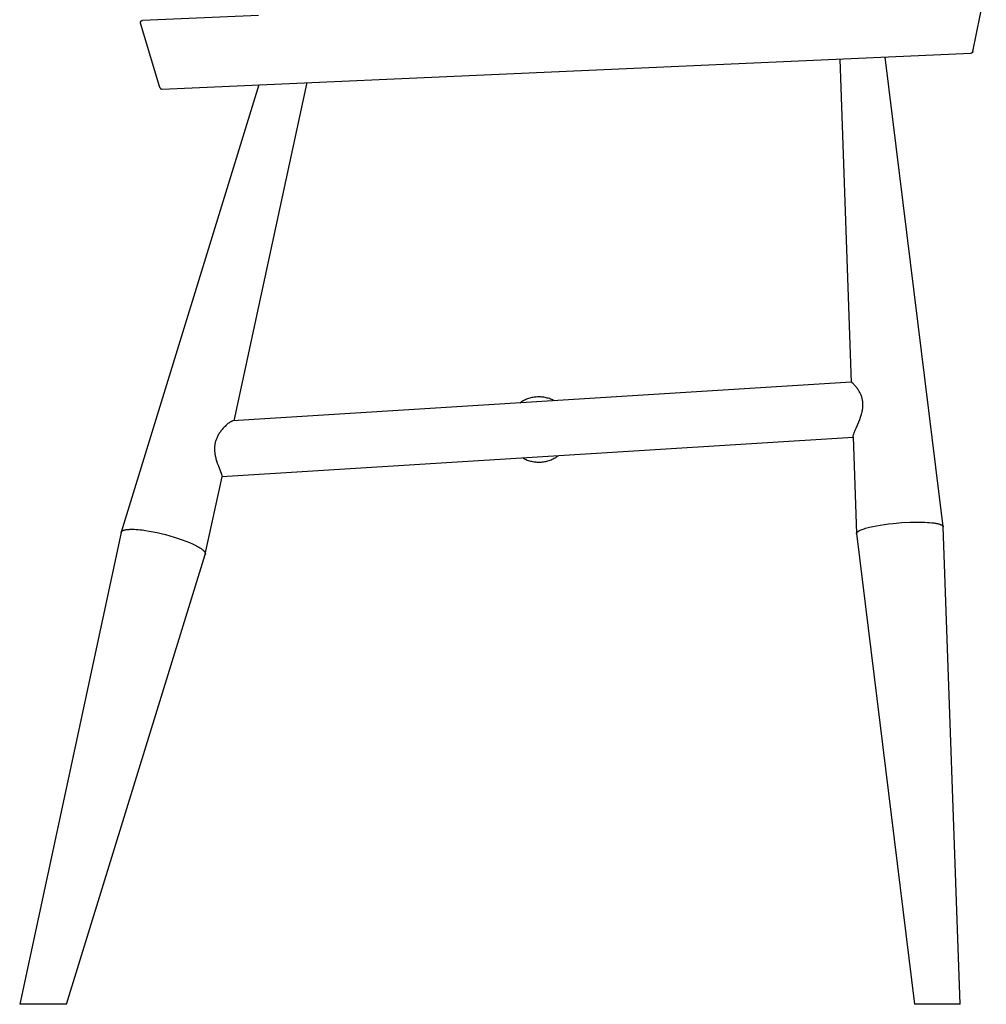
# Model space of a CAD drawing. Units: millimetres. Extents: x -35 to 1377, y -12 to 1922.
# Drawn here: x 932 to 1377, y 987 to 1440 of the extents above; entities that cross this region are included whole.
import ezdxf

# ---------------------------------------------------------------- set-up
doc = ezdxf.new("R2010")
doc.units = ezdxf.units.MM
doc.header["$MEASUREMENT"] = 0
doc.layers.add('99-model', color=7, linetype='Continuous', true_color=0x7d7d7d)

msp = doc.modelspace()

# ---------------------------------------------------------------- linework, layer by layer
at = {"layer": '99-model'}
for p, q in [((1370.98, 1425.11), (1377.14, 1455.41)), ((989.06, 1439.45), (1042.41, 1441.81)), ((988.1, 1438.5), (988.11, 1438.54)), ((988.1, 1438.47), (988.1, 1438.5)), ((988.1, 1438.44), (988.1, 1438.47)), ((988.1, 1438.4), (988.1, 1438.44)), ((988.11, 1438.37), (988.1, 1438.4)), ((988.11, 1438.57), (988.12, 1438.61)), ((988.11, 1438.54), (988.11, 1438.57)), ((988.11, 1438.33), (988.11, 1438.37)), ((988.11, 1438.3), (988.11, 1438.33)), ((988.12, 1438.27), (988.11, 1438.3)), ((988.12, 1438.64), (988.13, 1438.67)), ((988.12, 1438.61), (988.12, 1438.64)), ((988.13, 1438.23), (988.12, 1438.27)), ((988.13, 1438.67), (988.14, 1438.71)), ((988.14, 1438.2), (988.13, 1438.23)), ((988.14, 1438.71), (988.15, 1438.74)), ((988.14, 1438.17), (988.14, 1438.2)), ((996.97, 1408.53), (988.14, 1438.17)), ((988.15, 1438.74), (988.16, 1438.77)), ((988.16, 1438.77), (988.17, 1438.8)), ((988.17, 1438.8), (988.18, 1438.84)), ((988.18, 1438.84), (988.19, 1438.87)), ((988.19, 1438.87), (988.21, 1438.9)), ((988.21, 1438.9), (988.22, 1438.93)), ((988.22, 1438.93), (988.24, 1438.96)), ((988.24, 1438.96), (988.26, 1438.99)), ((988.26, 1438.99), (988.28, 1439.02)), ((988.28, 1439.02), (988.3, 1439.04)), ((988.3, 1439.04), (988.32, 1439.07)), ((988.32, 1439.07), (988.34, 1439.1)), ((988.34, 1439.1), (988.36, 1439.12)), ((988.36, 1439.12), (988.39, 1439.15)), ((988.39, 1439.15), (988.41, 1439.17)), ((988.41, 1439.17), (988.44, 1439.2)), ((988.44, 1439.2), (988.46, 1439.22)), ((988.46, 1439.22), (988.49, 1439.24)), ((988.49, 1439.24), (988.52, 1439.26)), ((988.52, 1439.26), (988.54, 1439.28)), ((988.54, 1439.28), (988.57, 1439.3)), ((988.57, 1439.3), (988.6, 1439.32)), ((988.6, 1439.32), (988.63, 1439.33)), ((988.63, 1439.33), (988.66, 1439.35)), ((988.66, 1439.35), (988.69, 1439.36)), ((988.69, 1439.36), (988.73, 1439.38)), ((988.73, 1439.38), (988.76, 1439.39)), ((988.76, 1439.39), (988.79, 1439.4)), ((988.79, 1439.4), (988.82, 1439.41)), ((988.82, 1439.41), (988.86, 1439.42)), ((988.86, 1439.42), (988.89, 1439.43)), ((988.89, 1439.43), (988.92, 1439.43)), ((988.92, 1439.43), (988.96, 1439.44)), ((988.96, 1439.44), (988.99, 1439.44)), ((988.99, 1439.44), (989.02, 1439.45)), ((989.02, 1439.45), (989.06, 1439.45)), ((997.97, 1407.81), (1370.04, 1424.31)), ((1357.29, 1206.51), (1330.64, 1422.56)), ((1370.08, 1424.31), (1370.04, 1424.31)), ((1370.11, 1424.31), (1370.08, 1424.31)), ((1370.15, 1424.32), (1370.11, 1424.31)), ((1370.18, 1424.32), (1370.15, 1424.32)), ((1370.21, 1424.33), (1370.18, 1424.32)), ((1370.25, 1424.34), (1370.21, 1424.33)), ((1370.28, 1424.35), (1370.25, 1424.34)), ((1370.32, 1424.36), (1370.28, 1424.35)), ((1370.35, 1424.37), (1370.32, 1424.36)), ((1370.38, 1424.38), (1370.35, 1424.37)), ((1370.41, 1424.4), (1370.38, 1424.38)), ((1370.44, 1424.41), (1370.41, 1424.4)), ((1370.47, 1424.43), (1370.44, 1424.41)), ((1370.51, 1424.44), (1370.47, 1424.43)), ((1370.54, 1424.46), (1370.51, 1424.44)), ((1370.56, 1424.48), (1370.54, 1424.46)), ((1370.59, 1424.5), (1370.56, 1424.48)), ((1370.62, 1424.52), (1370.59, 1424.5)), ((1370.65, 1424.55), (1370.62, 1424.52)), ((1370.67, 1424.57), (1370.65, 1424.55)), ((1370.7, 1424.59), (1370.67, 1424.57)), ((1370.72, 1424.62), (1370.7, 1424.59)), ((1370.75, 1424.64), (1370.72, 1424.62)), ((1370.77, 1424.67), (1370.75, 1424.64)), ((1370.79, 1424.7), (1370.77, 1424.67)), ((1370.81, 1424.73), (1370.79, 1424.7)), ((1370.83, 1424.75), (1370.81, 1424.73)), ((1370.85, 1424.78), (1370.83, 1424.75)), ((1370.87, 1424.81), (1370.85, 1424.78)), ((1370.88, 1424.84), (1370.87, 1424.81)), ((1370.9, 1424.88), (1370.88, 1424.84)), ((1370.91, 1424.91), (1370.9, 1424.88)), ((1370.93, 1424.94), (1370.91, 1424.91)), ((1370.94, 1424.97), (1370.93, 1424.94)), ((1370.95, 1425.01), (1370.94, 1424.97)), ((1370.96, 1425.04), (1370.95, 1425.01)), ((1370.97, 1425.07), (1370.96, 1425.04)), ((1370.98, 1425.11), (1370.97, 1425.07)), ((1309.71, 1421.63), (1314.96, 1272.89)), ((1042.46, 1409.79), (979.19, 1203.95)), ((1031.12, 1255.14), (1064.7, 1410.77)), ((996.97, 1408.53), (996.98, 1408.49)), ((996.98, 1408.49), (996.99, 1408.46)), ((996.99, 1408.46), (997, 1408.43)), ((997, 1408.43), (997.01, 1408.4)), ((997.01, 1408.4), (997.03, 1408.36)), ((997.03, 1408.36), (997.05, 1408.33)), ((997.05, 1408.33), (997.06, 1408.3)), ((997.06, 1408.3), (997.08, 1408.27)), ((997.08, 1408.27), (997.1, 1408.24)), ((997.1, 1408.24), (997.12, 1408.22)), ((997.12, 1408.22), (997.14, 1408.19)), ((997.14, 1408.19), (997.16, 1408.16)), ((997.16, 1408.16), (997.19, 1408.14)), ((997.19, 1408.14), (997.21, 1408.11)), ((997.21, 1408.11), (997.24, 1408.09)), ((997.24, 1408.09), (997.26, 1408.06)), ((997.26, 1408.06), (997.29, 1408.04)), ((997.29, 1408.04), (997.32, 1408.02)), ((997.32, 1408.02), (997.34, 1408)), ((997.34, 1408), (997.37, 1407.98)), ((997.37, 1407.98), (997.4, 1407.96)), ((997.4, 1407.96), (997.43, 1407.94)), ((997.43, 1407.94), (997.46, 1407.92)), ((997.46, 1407.92), (997.49, 1407.91)), ((997.49, 1407.91), (997.53, 1407.89)), ((997.53, 1407.89), (997.56, 1407.88)), ((997.56, 1407.88), (997.59, 1407.87)), ((997.59, 1407.87), (997.62, 1407.86)), ((997.62, 1407.86), (997.66, 1407.85)), ((997.66, 1407.85), (997.69, 1407.84)), ((997.69, 1407.84), (997.73, 1407.83)), ((997.73, 1407.83), (997.76, 1407.83)), ((997.76, 1407.83), (997.79, 1407.82)), ((997.79, 1407.82), (997.83, 1407.82)), ((997.83, 1407.82), (997.86, 1407.81)), ((997.86, 1407.81), (997.9, 1407.81)), ((997.9, 1407.81), (997.93, 1407.81)), ((997.93, 1407.81), (997.97, 1407.81)), ((1315.04, 1272.9), (1030.56, 1255.11)), ((1315.05, 1272.9), (1315.04, 1272.9)), ((1315.06, 1272.9), (1315.05, 1272.9)), ((1315.05, 1272.9), (1315.05, 1272.9)), ((1315.05, 1272.9), (1315.05, 1272.9)), ((1315.05, 1272.9), (1315.05, 1272.9)), ((1315.07, 1272.9), (1315.06, 1272.9)), ((1315.06, 1272.9), (1315.06, 1272.9)), ((1315.08, 1272.9), (1315.07, 1272.9)), ((1315.07, 1272.9), (1315.07, 1272.9)), ((1315.09, 1272.9), (1315.08, 1272.9)), ((1315.09, 1272.89), (1315.09, 1272.9)), ((1315.1, 1272.89), (1315.09, 1272.89)), ((1315.11, 1272.89), (1315.1, 1272.89)), ((1315.1, 1272.89), (1315.1, 1272.89)), ((1315.12, 1272.89), (1315.11, 1272.89)), ((1315.11, 1272.89), (1315.11, 1272.89)), ((1315.13, 1272.88), (1315.12, 1272.89)), ((1315.15, 1272.88), (1315.13, 1272.88)), ((1315.16, 1272.87), (1315.15, 1272.88)), ((1315.18, 1272.86), (1315.16, 1272.87)), ((1315.19, 1272.86), (1315.18, 1272.86)), ((1315.21, 1272.85), (1315.19, 1272.86)), ((1315.22, 1272.84), (1315.21, 1272.85)), ((1315.26, 1272.82), (1315.22, 1272.84)), ((1315.29, 1272.8), (1315.26, 1272.82)), ((1315.33, 1272.78), (1315.29, 1272.8)), ((1315.37, 1272.75), (1315.33, 1272.78)), ((1315.41, 1272.72), (1315.37, 1272.75)), ((1315.45, 1272.69), (1315.41, 1272.72)), ((1315.5, 1272.66), (1315.45, 1272.69)), ((1315.59, 1272.58), (1315.5, 1272.66)), ((1315.69, 1272.5), (1315.59, 1272.58)), ((1315.8, 1272.4), (1315.69, 1272.5)), ((1315.91, 1272.3), (1315.8, 1272.4)), ((1316.03, 1272.19), (1315.91, 1272.3)), ((1316.28, 1271.93), (1316.03, 1272.19)), ((1316.54, 1271.65), (1316.28, 1271.93)), ((1316.82, 1271.34), (1316.54, 1271.65)), ((1317.08, 1271.02), (1316.82, 1271.34)), ((1317.34, 1270.69), (1317.08, 1271.02)), ((1317.59, 1270.36), (1317.34, 1270.69)), ((1317.85, 1270.01), (1317.59, 1270.36)), ((1318.09, 1269.66), (1317.85, 1270.01)), ((1318.32, 1269.3), (1318.09, 1269.66)), ((1318.54, 1268.93), (1318.32, 1269.3)), ((1318.73, 1268.61), (1318.54, 1268.93)), ((1318.9, 1268.29), (1318.73, 1268.61)), ((1163.39, 1263.93), (1162.96, 1263.65)), ((1163.83, 1264.19), (1163.39, 1263.93)), ((1164.27, 1264.44), (1163.83, 1264.19)), ((1164.73, 1264.67), (1164.27, 1264.44)), ((1165.19, 1264.88), (1164.73, 1264.67)), ((1165.66, 1265.08), (1165.19, 1264.88)), ((1166.13, 1265.27), (1165.66, 1265.08)), ((1166.62, 1265.44), (1166.13, 1265.27)), ((1167.1, 1265.59), (1166.62, 1265.44)), ((1167.6, 1265.72), (1167.1, 1265.59)), ((1168.09, 1265.84), (1167.6, 1265.72)), ((1168.59, 1265.94), (1168.09, 1265.84)), ((1169.1, 1266.02), (1168.59, 1265.94)), ((1169.6, 1266.09), (1169.1, 1266.02)), ((1170.11, 1266.14), (1169.6, 1266.09)), ((1170.62, 1266.17), (1170.11, 1266.14)), ((1171.13, 1266.18), (1170.62, 1266.17)), ((1171.64, 1266.18), (1171.13, 1266.18)), ((1172.15, 1266.16), (1171.64, 1266.18)), ((1172.66, 1266.12), (1172.15, 1266.16)), ((1173.16, 1266.07), (1172.66, 1266.12)), ((1173.67, 1266), (1173.16, 1266.07)), ((1174.17, 1265.91), (1173.67, 1266)), ((1174.67, 1265.8), (1174.17, 1265.91)), ((1175.17, 1265.68), (1174.67, 1265.8)), ((1175.66, 1265.54), (1175.17, 1265.68)), ((1176.14, 1265.38), (1175.66, 1265.54)), ((1176.62, 1265.21), (1176.14, 1265.38)), ((1177.1, 1265.02), (1176.62, 1265.21)), ((1177.56, 1264.82), (1177.1, 1265.02)), ((1178.02, 1264.59), (1177.56, 1264.82)), ((1178.47, 1264.36), (1178.02, 1264.59)), ((1319.07, 1267.96), (1318.9, 1268.29)), ((1319.23, 1267.63), (1319.07, 1267.96)), ((1319.39, 1267.28), (1319.23, 1267.63)), ((1319.54, 1266.92), (1319.39, 1267.28)), ((1319.68, 1266.56), (1319.54, 1266.92)), ((1319.81, 1266.2), (1319.68, 1266.56)), ((1319.91, 1265.86), (1319.81, 1266.2)), ((1320.01, 1265.51), (1319.91, 1265.86)), ((1320.1, 1265.17), (1320.01, 1265.51)), ((1320.18, 1264.82), (1320.1, 1265.17)), ((1320.24, 1264.48), (1320.18, 1264.82)), ((1320.3, 1264.13), (1320.24, 1264.48)), ((1320.34, 1263.79), (1320.3, 1264.13)), ((1162.96, 1263.65), (1162.54, 1263.36)), ((1320.02, 1259.22), (1320.11, 1259.65)), ((1320.11, 1259.65), (1320.19, 1260.07)), ((1320.19, 1260.07), (1320.26, 1260.5)), ((1320.26, 1260.5), (1320.31, 1260.87)), ((1320.31, 1260.87), (1320.35, 1261.25)), ((1320.37, 1263.44), (1320.34, 1263.79)), ((1320.35, 1261.25), (1320.38, 1261.62)), ((1320.4, 1263.08), (1320.37, 1263.44)), ((1320.38, 1261.62), (1320.4, 1262)), ((1320.41, 1262.72), (1320.4, 1263.08)), ((1320.4, 1262), (1320.41, 1262.36)), ((1320.41, 1262.36), (1320.41, 1262.72)), ((1029.69, 1254.76), (1029.48, 1254.66)), ((1029.9, 1254.86), (1029.69, 1254.76)), ((1030.11, 1254.95), (1029.9, 1254.86)), ((1030.33, 1255.03), (1030.11, 1254.95)), ((1030.56, 1255.11), (1030.33, 1255.03)), ((1318.52, 1254.66), (1318.94, 1255.73)), ((1318.94, 1255.73), (1319.33, 1256.83)), ((1319.33, 1256.83), (1319.49, 1257.32)), ((1319.49, 1257.32), (1319.65, 1257.81)), ((1319.65, 1257.81), (1319.79, 1258.3)), ((1319.79, 1258.3), (1319.92, 1258.8)), ((1319.92, 1258.8), (1320.02, 1259.22)), ((1025.08, 1250.53), (1024.81, 1250.17)), ((1025.36, 1250.89), (1025.08, 1250.53)), ((1025.66, 1251.25), (1025.36, 1250.89)), ((1025.97, 1251.61), (1025.66, 1251.25)), ((1026.28, 1251.96), (1025.97, 1251.61)), ((1026.61, 1252.31), (1026.28, 1251.96)), ((1026.94, 1252.64), (1026.61, 1252.31)), ((1027.27, 1252.96), (1026.94, 1252.64)), ((1027.61, 1253.27), (1027.27, 1252.96)), ((1027.96, 1253.57), (1027.61, 1253.27)), ((1028.13, 1253.73), (1027.96, 1253.57)), ((1028.31, 1253.88), (1028.13, 1253.73)), ((1028.49, 1254.03), (1028.31, 1253.88)), ((1028.68, 1254.17), (1028.49, 1254.03)), ((1028.87, 1254.3), (1028.68, 1254.17)), ((1029.07, 1254.43), (1028.87, 1254.3)), ((1029.27, 1254.55), (1029.07, 1254.43)), ((1029.48, 1254.66), (1029.27, 1254.55)), ((1316.37, 1249.63), (1316.87, 1250.83)), ((1316.87, 1250.83), (1317.32, 1251.86)), ((1317.32, 1251.86), (1318.52, 1254.66)), ((1022.59, 1245.73), (1022.49, 1245.35)), ((1022.7, 1246.11), (1022.59, 1245.73)), ((1022.83, 1246.48), (1022.7, 1246.11)), ((1022.97, 1246.84), (1022.83, 1246.48)), ((1023.11, 1247.2), (1022.97, 1246.84)), ((1023.27, 1247.55), (1023.11, 1247.2)), ((1023.43, 1247.9), (1023.27, 1247.55)), ((1023.63, 1248.29), (1023.43, 1247.9)), ((1023.85, 1248.68), (1023.63, 1248.29)), ((1024.07, 1249.05), (1023.85, 1248.68)), ((1024.3, 1249.43), (1024.07, 1249.05)), ((1024.55, 1249.8), (1024.3, 1249.43)), ((1024.81, 1250.17), (1024.55, 1249.8)), ((1315.86, 1247.5), (1025.55, 1229.35)), ((1315.85, 1247.92), (1315.86, 1247.95)), ((1315.85, 1247.89), (1315.85, 1247.92)), ((1315.85, 1247.87), (1315.85, 1247.89)), ((1315.85, 1247.84), (1315.85, 1247.87)), ((1315.85, 1247.81), (1315.85, 1247.84)), ((1315.85, 1247.79), (1315.85, 1247.81)), ((1315.85, 1247.79), (1317.42, 1203.32)), ((1315.86, 1248), (1315.87, 1248.08)), ((1315.86, 1247.95), (1315.86, 1248)), ((1315.87, 1248.08), (1315.89, 1248.15)), ((1315.89, 1248.15), (1315.9, 1248.23)), ((1315.9, 1248.23), (1315.92, 1248.3)), ((1315.92, 1248.3), (1315.95, 1248.4)), ((1315.95, 1248.4), (1315.97, 1248.49)), ((1315.97, 1248.49), (1316.03, 1248.68)), ((1316.03, 1248.68), (1316.1, 1248.89)), ((1316.1, 1248.89), (1316.18, 1249.11)), ((1316.18, 1249.11), (1316.37, 1249.63)), ((1022.14, 1243.06), (1022.12, 1242.66)), ((1022.12, 1242.66), (1022.12, 1242.26)), ((1022.12, 1242.26), (1022.12, 1241.86)), ((1022.12, 1241.86), (1022.14, 1241.47)), ((1022.17, 1243.45), (1022.14, 1243.06)), ((1022.14, 1241.47), (1022.17, 1241.08)), ((1022.21, 1243.84), (1022.17, 1243.45)), ((1022.26, 1244.22), (1022.21, 1243.84)), ((1022.32, 1244.59), (1022.26, 1244.22)), ((1022.4, 1244.97), (1022.32, 1244.59)), ((1022.49, 1245.35), (1022.4, 1244.97)), ((1022.17, 1241.08), (1022.21, 1240.69)), ((1022.21, 1240.69), (1022.26, 1240.3)), ((1022.26, 1240.3), (1022.32, 1239.88)), ((1022.32, 1239.88), (1022.4, 1239.45)), ((1022.4, 1239.45), (1022.48, 1239.03)), ((1022.48, 1239.03), (1022.57, 1238.61)), ((1022.57, 1238.61), (1022.68, 1238.16)), ((1022.68, 1238.16), (1022.79, 1237.71)), ((1022.79, 1237.71), (1023.04, 1236.82)), ((1023.04, 1236.82), (1023.38, 1235.76)), ((1164.13, 1238.01), (1164.58, 1237.78)), ((1164.58, 1237.78), (1165.04, 1237.55)), ((1165.04, 1237.55), (1165.51, 1237.35)), ((1165.51, 1237.35), (1165.98, 1237.16)), ((1165.98, 1237.16), (1166.46, 1236.99)), ((1166.46, 1236.99), (1166.95, 1236.83)), ((1166.95, 1236.83), (1167.44, 1236.69)), ((1167.44, 1236.69), (1167.93, 1236.57)), ((1174.51, 1236.53), (1175, 1236.65)), ((1175, 1236.65), (1175.5, 1236.78)), ((1175.5, 1236.78), (1175.98, 1236.94)), ((1175.98, 1236.94), (1176.46, 1237.1)), ((1176.46, 1237.1), (1176.94, 1237.29)), ((1176.94, 1237.29), (1177.41, 1237.49)), ((1177.41, 1237.49), (1177.87, 1237.7)), ((1177.87, 1237.7), (1178.33, 1237.93)), ((1178.33, 1237.93), (1178.77, 1238.18)), ((1178.77, 1238.18), (1179.21, 1238.44)), ((1179.21, 1238.44), (1179.64, 1238.72)), ((1179.64, 1238.72), (1180.06, 1239.01)), ((1023.38, 1235.76), (1023.75, 1234.71)), ((1023.75, 1234.71), (1025.27, 1230.66)), ((1167.93, 1236.57), (1168.43, 1236.46)), ((1168.43, 1236.46), (1168.93, 1236.37)), ((1168.93, 1236.37), (1169.44, 1236.3)), ((1169.44, 1236.3), (1169.94, 1236.25)), ((1169.94, 1236.25), (1170.45, 1236.21)), ((1170.45, 1236.21), (1170.96, 1236.19)), ((1170.96, 1236.19), (1171.47, 1236.19)), ((1171.47, 1236.19), (1171.98, 1236.2)), ((1171.98, 1236.2), (1172.49, 1236.23)), ((1172.49, 1236.23), (1173, 1236.28)), ((1173, 1236.28), (1173.5, 1236.35)), ((1173.5, 1236.35), (1174.01, 1236.43)), ((1174.01, 1236.43), (1174.51, 1236.53)), ((1017.89, 1193.84), (1025.56, 1229.42)), ((1025.27, 1230.66), (1025.35, 1230.42)), ((1025.35, 1230.42), (1025.43, 1230.18)), ((1025.43, 1230.18), (1025.47, 1230.01)), ((1025.47, 1230.01), (1025.5, 1229.92)), ((1025.5, 1229.92), (1025.52, 1229.84)), ((1025.52, 1229.84), (1025.53, 1229.78)), ((1025.53, 1229.78), (1025.55, 1229.71)), ((1025.55, 1229.71), (1025.56, 1229.65)), ((1025.56, 1229.65), (1025.56, 1229.62)), ((1025.56, 1229.62), (1025.56, 1229.59)), ((1025.56, 1229.59), (1025.57, 1229.56)), ((1025.57, 1229.42), (1025.56, 1229.42)), ((1025.57, 1229.56), (1025.57, 1229.54)), ((1025.57, 1229.54), (1025.57, 1229.52)), ((1025.57, 1229.52), (1025.57, 1229.5)), ((1025.57, 1229.5), (1025.57, 1229.49)), ((1025.57, 1229.49), (1025.57, 1229.48)), ((1025.57, 1229.48), (1025.57, 1229.47)), ((1025.57, 1229.47), (1025.57, 1229.46)), ((1025.57, 1229.46), (1025.57, 1229.45)), ((1025.57, 1229.45), (1025.57, 1229.44)), ((1025.57, 1229.44), (1025.57, 1229.43)), ((1025.57, 1229.43), (1025.57, 1229.42)), ((980.46, 1204.89), (980.58, 1204.93)), ((980.58, 1204.93), (980.7, 1204.96)), ((980.7, 1204.96), (980.82, 1204.99)), ((980.82, 1204.99), (980.96, 1205.02)), ((980.96, 1205.02), (981.09, 1205.05)), ((981.09, 1205.05), (981.23, 1205.08)), ((981.23, 1205.08), (981.52, 1205.13)), ((981.52, 1205.13), (981.83, 1205.17)), ((981.83, 1205.17), (982.15, 1205.21)), ((982.15, 1205.21), (982.49, 1205.24)), ((982.49, 1205.24), (982.84, 1205.26)), ((982.84, 1205.26), (983.21, 1205.28)), ((983.21, 1205.28), (983.59, 1205.29)), ((983.59, 1205.29), (984.38, 1205.29)), ((984.38, 1205.29), (985.22, 1205.27)), ((985.22, 1205.27), (986.08, 1205.22)), ((986.08, 1205.22), (986.98, 1205.15)), ((986.98, 1205.15), (987.89, 1205.07)), ((987.89, 1205.07), (988.83, 1204.96)), ((988.83, 1204.96), (990.37, 1204.75)), ((1319.16, 1204.87), (1319.55, 1205.04)), ((1319.55, 1205.04), (1319.97, 1205.21)), ((1319.97, 1205.21), (1320.44, 1205.38)), ((1320.44, 1205.38), (1320.95, 1205.55)), ((1320.95, 1205.55), (1321.51, 1205.73)), ((1321.51, 1205.73), (1322.11, 1205.9)), ((1322.11, 1205.9), (1323.44, 1206.25)), ((1323.44, 1206.25), (1324.94, 1206.59)), ((1324.94, 1206.59), (1326.59, 1206.92)), ((1326.59, 1206.92), (1328.37, 1207.23)), ((1328.37, 1207.23), (1330.26, 1207.52)), ((1330.26, 1207.52), (1332.22, 1207.78)), ((1332.22, 1207.78), (1334.23, 1208.01)), ((1334.23, 1208.01), (1338.25, 1208.35)), ((1338.25, 1208.35), (1342.07, 1208.55)), ((1342.07, 1208.55), (1343.85, 1208.6)), ((1343.85, 1208.6), (1345.52, 1208.62)), ((1345.52, 1208.62), (1347.81, 1208.58)), ((1347.81, 1208.58), (1348.93, 1208.54)), ((1348.93, 1208.54), (1350.02, 1208.48)), ((1350.02, 1208.48), (1351.07, 1208.41)), ((1351.07, 1208.41), (1352.06, 1208.31)), ((1352.06, 1208.31), (1353, 1208.19)), ((1353, 1208.19), (1353.44, 1208.13)), ((1353.44, 1208.13), (1353.86, 1208.06)), ((1353.86, 1208.06), (1354.26, 1207.98)), ((1354.26, 1207.98), (1354.64, 1207.9)), ((1354.64, 1207.9), (1354.99, 1207.82)), ((1354.99, 1207.82), (1355.33, 1207.73)), ((1355.33, 1207.73), (1355.64, 1207.64)), ((1355.64, 1207.64), (1355.78, 1207.59)), ((1355.78, 1207.59), (1355.92, 1207.55)), ((1355.92, 1207.55), (1356.05, 1207.5)), ((1356.05, 1207.5), (1356.18, 1207.45)), ((1356.18, 1207.45), (1356.3, 1207.4)), ((1356.3, 1207.4), (1356.41, 1207.34)), ((1356.41, 1207.34), (1356.52, 1207.29)), ((1356.52, 1207.29), (1356.62, 1207.24)), ((1356.62, 1207.24), (1356.66, 1207.21)), ((1356.66, 1207.21), (1356.71, 1207.18)), ((1356.71, 1207.18), (1356.75, 1207.16)), ((1356.75, 1207.16), (1356.79, 1207.13)), ((1356.79, 1207.13), (1356.83, 1207.1)), ((1356.83, 1207.1), (1356.87, 1207.07)), ((1356.87, 1207.07), (1356.91, 1207.04)), ((1356.91, 1207.04), (1356.95, 1207.02)), ((1356.95, 1207.02), (1356.98, 1206.99)), ((1356.98, 1206.99), (1357.01, 1206.96)), ((1357.01, 1206.96), (1357.04, 1206.93)), ((1357.04, 1206.93), (1357.07, 1206.9)), ((1357.07, 1206.9), (1357.1, 1206.87)), ((1357.1, 1206.87), (1357.11, 1206.86)), ((1357.11, 1206.86), (1357.12, 1206.84)), ((1357.12, 1206.84), (1357.13, 1206.83)), ((1357.13, 1206.83), (1357.15, 1206.81)), ((1357.15, 1206.81), (1357.16, 1206.8)), ((1357.16, 1206.8), (1357.17, 1206.78)), ((1357.17, 1206.78), (1357.18, 1206.77)), ((1357.18, 1206.77), (1357.19, 1206.75)), ((1357.19, 1206.75), (1357.2, 1206.74)), ((1357.2, 1206.74), (1357.21, 1206.73)), ((1357.21, 1206.73), (1357.21, 1206.71)), ((1357.21, 1206.71), (1357.22, 1206.7)), ((1357.22, 1206.7), (1357.23, 1206.68)), ((1357.23, 1206.68), (1357.24, 1206.67)), ((1357.24, 1206.67), (1357.24, 1206.65)), ((1357.24, 1206.65), (1357.25, 1206.64)), ((1357.25, 1206.64), (1357.26, 1206.62)), ((1357.26, 1206.62), (1357.26, 1206.61)), ((1357.26, 1206.61), (1357.27, 1206.59)), ((1357.27, 1206.59), (1357.27, 1206.58)), ((1357.27, 1206.58), (1357.28, 1206.56)), ((1357.28, 1206.56), (1357.28, 1206.54)), ((1357.28, 1206.54), (1357.28, 1206.53)), ((1357.28, 1206.53), (1357.29, 1206.51)), ((1357.29, 1206.51), (1357.29, 1206.5)), ((1357.29, 1206.5), (1357.29, 1206.48)), ((1357.29, 1206.48), (1357.29, 1206.47)), ((1357.29, 1206.47), (1357.3, 1206.45)), ((1357.3, 1206.45), (1357.3, 1206.44)), ((1357.3, 1206.44), (1357.3, 1206.42)), ((1365.06, 986.75), (1357.3, 1206.42)), ((979.16, 1203.86), (932.5, 986.75)), ((979.16, 1203.86), (979.17, 1203.87)), ((979.17, 1203.89), (979.18, 1203.9)), ((979.17, 1203.87), (979.17, 1203.89)), ((979.18, 1203.94), (979.19, 1203.95)), ((979.18, 1203.92), (979.18, 1203.94)), ((979.18, 1203.9), (979.18, 1203.92)), ((979.19, 1203.95), (979.2, 1203.97)), ((979.2, 1203.98), (979.21, 1204)), ((979.2, 1203.97), (979.2, 1203.98)), ((979.21, 1204.02), (979.22, 1204.03)), ((979.21, 1204), (979.21, 1204.02)), ((979.22, 1204.03), (979.23, 1204.05)), ((979.23, 1204.05), (979.24, 1204.06)), ((979.24, 1204.08), (979.25, 1204.09)), ((979.24, 1204.06), (979.24, 1204.08)), ((979.25, 1204.09), (979.26, 1204.11)), ((979.26, 1204.11), (979.27, 1204.12)), ((979.27, 1204.12), (979.28, 1204.14)), ((979.28, 1204.14), (979.29, 1204.15)), ((979.29, 1204.15), (979.3, 1204.17)), ((979.3, 1204.17), (979.32, 1204.2)), ((979.32, 1204.2), (979.34, 1204.23)), ((979.34, 1204.23), (979.36, 1204.25)), ((979.36, 1204.25), (979.39, 1204.28)), ((979.39, 1204.28), (979.41, 1204.31)), ((979.41, 1204.31), (979.44, 1204.34)), ((979.44, 1204.34), (979.47, 1204.37)), ((979.47, 1204.37), (979.5, 1204.39)), ((979.5, 1204.39), (979.53, 1204.42)), ((979.53, 1204.42), (979.56, 1204.45)), ((979.56, 1204.45), (979.59, 1204.47)), ((979.59, 1204.47), (979.63, 1204.5)), ((979.63, 1204.5), (979.66, 1204.52)), ((979.66, 1204.52), (979.7, 1204.55)), ((979.7, 1204.55), (979.74, 1204.57)), ((979.74, 1204.57), (979.78, 1204.6)), ((979.78, 1204.6), (979.82, 1204.62)), ((979.82, 1204.62), (979.86, 1204.64)), ((979.86, 1204.64), (979.9, 1204.67)), ((979.9, 1204.67), (979.95, 1204.69)), ((979.95, 1204.69), (980.04, 1204.73)), ((980.04, 1204.73), (980.14, 1204.77)), ((980.14, 1204.77), (980.24, 1204.81)), ((980.24, 1204.81), (980.35, 1204.85)), ((980.35, 1204.85), (980.46, 1204.89)), ((990.37, 1204.75), (992.04, 1204.49)), ((992.04, 1204.49), (993.82, 1204.16)), ((993.82, 1204.16), (995.68, 1203.78)), ((995.68, 1203.78), (997.62, 1203.34)), ((997.62, 1203.34), (999.59, 1202.85)), ((999.59, 1202.85), (1001.57, 1202.31)), ((1001.57, 1202.31), (1003.53, 1201.73)), ((1003.53, 1201.73), (1005.44, 1201.12)), ((1005.44, 1201.12), (1007.26, 1200.48)), ((1007.26, 1200.48), (1008.97, 1199.84)), ((1317.42, 1203.4), (1317.43, 1203.41)), ((1317.42, 1203.39), (1317.42, 1203.4)), ((1317.42, 1203.38), (1317.42, 1203.39)), ((1317.42, 1203.36), (1317.42, 1203.38)), ((1317.42, 1203.35), (1317.42, 1203.36)), ((1317.42, 1203.34), (1317.42, 1203.35)), ((1317.42, 1203.33), (1317.42, 1203.34)), ((1317.42, 1203.31), (1317.42, 1203.33)), ((1317.42, 1203.3), (1317.42, 1203.31)), ((1317.42, 1203.29), (1317.42, 1203.3)), ((1317.42, 1203.28), (1317.42, 1203.29)), ((1317.42, 1203.27), (1317.42, 1203.28)), ((1317.42, 1203.27), (1344.13, 986.75)), ((1317.43, 1203.46), (1317.44, 1203.48)), ((1317.43, 1203.45), (1317.43, 1203.46)), ((1317.43, 1203.44), (1317.43, 1203.45)), ((1317.43, 1203.43), (1317.43, 1203.44)), ((1317.43, 1203.41), (1317.43, 1203.43)), ((1317.44, 1203.5), (1317.45, 1203.52)), ((1317.44, 1203.49), (1317.44, 1203.5)), ((1317.44, 1203.48), (1317.44, 1203.49)), ((1317.45, 1203.54), (1317.46, 1203.55)), ((1317.45, 1203.53), (1317.45, 1203.54)), ((1317.45, 1203.52), (1317.45, 1203.53)), ((1317.46, 1203.57), (1317.47, 1203.59)), ((1317.46, 1203.55), (1317.46, 1203.57)), ((1317.47, 1203.59), (1317.48, 1203.62)), ((1317.48, 1203.62), (1317.5, 1203.64)), ((1317.5, 1203.64), (1317.51, 1203.67)), ((1317.51, 1203.67), (1317.52, 1203.69)), ((1317.52, 1203.69), (1317.54, 1203.72)), ((1317.54, 1203.72), (1317.55, 1203.74)), ((1317.55, 1203.74), (1317.57, 1203.77)), ((1317.57, 1203.77), (1317.59, 1203.79)), ((1317.59, 1203.79), (1317.61, 1203.82)), ((1317.61, 1203.82), (1317.63, 1203.84)), ((1317.63, 1203.84), (1317.65, 1203.87)), ((1317.65, 1203.87), (1317.67, 1203.9)), ((1317.67, 1203.9), (1317.69, 1203.92)), ((1317.69, 1203.92), (1317.72, 1203.95)), ((1317.72, 1203.95), (1317.74, 1203.97)), ((1317.74, 1203.97), (1317.77, 1204)), ((1317.77, 1204), (1317.79, 1204.02)), ((1317.79, 1204.02), (1317.85, 1204.07)), ((1317.85, 1204.07), (1317.91, 1204.12)), ((1317.91, 1204.12), (1317.97, 1204.17)), ((1317.97, 1204.17), (1318.03, 1204.23)), ((1318.03, 1204.23), (1318.1, 1204.28)), ((1318.1, 1204.28), (1318.17, 1204.33)), ((1318.17, 1204.33), (1318.25, 1204.38)), ((1318.25, 1204.38), (1318.33, 1204.43)), ((1318.33, 1204.43), (1318.41, 1204.48)), ((1318.41, 1204.48), (1318.58, 1204.58)), ((1318.58, 1204.58), (1318.77, 1204.67)), ((1318.77, 1204.67), (1318.96, 1204.77)), ((1318.96, 1204.77), (1319.16, 1204.87)), ((1008.97, 1199.84), (1010.55, 1199.2)), ((1010.55, 1199.2), (1011.99, 1198.56)), ((1011.99, 1198.56), (1012.64, 1198.25)), ((1012.64, 1198.25), (1013.26, 1197.95)), ((1013.26, 1197.95), (1013.83, 1197.65)), ((1013.83, 1197.65), (1014.36, 1197.36)), ((1014.36, 1197.36), (1014.85, 1197.08)), ((1014.85, 1197.08), (1015.3, 1196.8)), ((1015.3, 1196.8), (1015.62, 1196.6)), ((1015.62, 1196.6), (1015.92, 1196.39)), ((1015.92, 1196.39), (1016.21, 1196.18)), ((1016.21, 1196.18), (1016.48, 1195.98)), ((1016.48, 1195.98), (1016.6, 1195.88)), ((1016.6, 1195.88), (1016.72, 1195.78)), ((954.05, 986.75), (1017.86, 1193.75)), ((1016.72, 1195.78), (1016.84, 1195.67)), ((1016.84, 1195.67), (1016.95, 1195.57)), ((1016.95, 1195.57), (1017.06, 1195.47)), ((1017.06, 1195.47), (1017.16, 1195.37)), ((1017.16, 1195.37), (1017.25, 1195.27)), ((1017.25, 1195.27), (1017.34, 1195.18)), ((1017.34, 1195.18), (1017.42, 1195.08)), ((1017.42, 1195.08), (1017.46, 1195.03)), ((1017.46, 1195.03), (1017.5, 1194.98)), ((1017.5, 1194.98), (1017.54, 1194.93)), ((1017.54, 1194.93), (1017.57, 1194.88)), ((1017.57, 1194.88), (1017.6, 1194.84)), ((1017.6, 1194.84), (1017.63, 1194.79)), ((1017.63, 1194.79), (1017.66, 1194.74)), ((1017.66, 1194.74), (1017.69, 1194.7)), ((1017.69, 1194.7), (1017.72, 1194.65)), ((1017.72, 1194.65), (1017.74, 1194.6)), ((1017.74, 1194.6), (1017.76, 1194.56)), ((1017.76, 1194.56), (1017.79, 1194.51)), ((1017.79, 1194.51), (1017.8, 1194.47)), ((1017.8, 1194.47), (1017.82, 1194.42)), ((1017.82, 1194.42), (1017.84, 1194.38)), ((1017.84, 1194.38), (1017.85, 1194.33)), ((1017.85, 1194.33), (1017.87, 1194.29)), ((1017.87, 1193.77), (1017.86, 1193.75)), ((1017.87, 1194.29), (1017.87, 1194.27)), ((1017.87, 1194.27), (1017.88, 1194.24)), ((1017.88, 1193.79), (1017.87, 1193.77)), ((1017.88, 1194.24), (1017.88, 1194.22)), ((1017.88, 1194.22), (1017.88, 1194.2)), ((1017.88, 1194.2), (1017.89, 1194.18)), ((1017.89, 1193.85), (1017.88, 1193.83)), ((1017.88, 1193.83), (1017.88, 1193.81)), ((1017.88, 1193.81), (1017.88, 1193.79)), ((1017.89, 1194.18), (1017.89, 1194.16)), ((1017.89, 1194.16), (1017.89, 1194.14)), ((1017.89, 1194.14), (1017.9, 1194.12)), ((1017.9, 1193.91), (1017.89, 1193.89)), ((1017.89, 1193.89), (1017.89, 1193.87)), ((1017.89, 1193.87), (1017.89, 1193.85)), ((1017.9, 1194.12), (1017.9, 1194.09)), ((1017.9, 1194.09), (1017.9, 1194.07)), ((1017.9, 1194.07), (1017.9, 1194.05)), ((1017.9, 1194.05), (1017.9, 1194.03)), ((1017.9, 1194.03), (1017.9, 1194.01)), ((1017.9, 1194.01), (1017.9, 1193.99)), ((1017.9, 1193.99), (1017.9, 1193.97)), ((1017.9, 1193.97), (1017.9, 1193.95)), ((1017.9, 1193.95), (1017.9, 1193.93)), ((1017.9, 1193.93), (1017.9, 1193.91)), ((952.22, 986.75), (932.5, 986.75)), ((954.05, 986.75), (952.22, 986.75)), ((1359, 986.75), (1344.13, 986.75)), ((1365.06, 986.75), (1359, 986.75))]:
    msp.add_line(p, q, dxfattribs=at)

doc.saveas('drawing.dxf')
